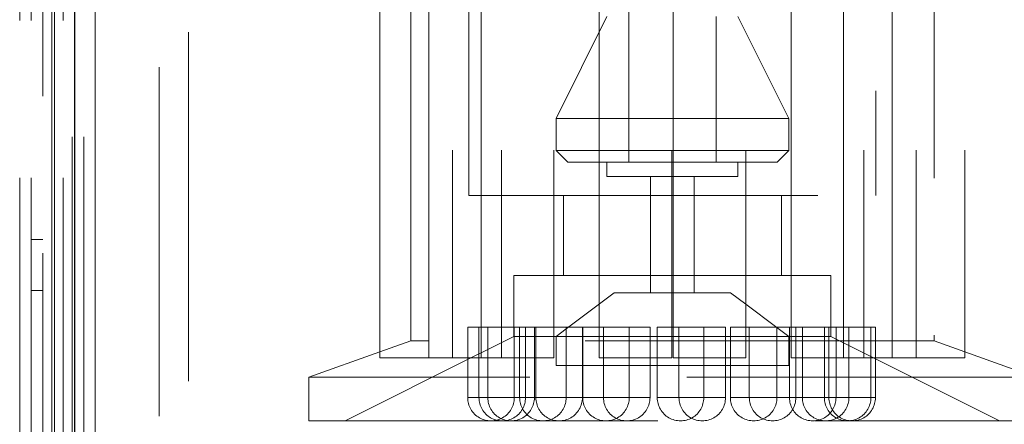
# Model space of a CAD drawing. Units: millimetres. Extents: x -210 to 210, y -148 to 148.
# Drawn here: x -120 to -109, y 7 to 11 of the extents above; entities that cross this region are included whole.
import ezdxf

# ---------------------------------------------------------------- set-up
doc = ezdxf.new("R2010")
doc.units = ezdxf.units.MM
doc.linetypes.add('Liniakreskowa', pattern=[5.799999952316284, 4, -1.799999952316284])
doc.layers.add('Liniewidoków', color=7, linetype='Continuous', lineweight=0)
doc.layers.add('Wymiary', color=7, linetype='Continuous', lineweight=0)

msp = doc.modelspace()

# ---------------------------------------------------------------- linework, layer by layer
at = {"layer": 'Liniewidoków', "color": 7, "linetype": 'Continuous', "lineweight": 15}
for p, q in [((-120.0827907737137, -23.53713543177058), (-120.0827907737142, 118.7961979015627)), ((-119.5827907737598, 118.3628645682549), (-119.5827907737599, -23.10380209841175))]:
    msp.add_line(p, q, dxfattribs=at)
at = {"layer": 'Liniewidoków', "color": 7, "linetype": 'Continuous', "lineweight": 30}
msp.add_line((-119.816124107047, -23.53713543177058), (-119.8161241070475, 118.7961979015627), dxfattribs=at)
at = {"layer": 'Wymiary', "color": 7, "linetype": 'Liniakreskowa', "lineweight": 9}
for p, q in [((-120.449457440389, -23.53713543177054), (-120.4494574403891, 118.7961979015628)), ((-120.449457440389, -23.53713543177054), (-120.4494574403891, 118.7961979015628)), ((-120.3161241070557, -23.53713543177054), (-120.3161241070558, 118.7961979015628)), ((-120.1827907737142, 118.7961979015628), (-120.1827907737137, -23.53713543177054)), ((-120.0827907737137, -23.53713543177058), (-120.0827907737142, 118.7961979015627)), ((-120.0494574403891, 118.7961979015627), (-120.049457440389, -23.53713543177058)), ((-119.9494574403804, -23.53713543177058), (-119.9494574403808, 118.7961979015627)), ((-119.8494574404266, -23.07046876507845), (-119.8494574404265, 118.3295312349215)), ((-119.7161241070933, -23.07046876507845), (-119.7161241070931, 118.3295312349215)), ((-119.5827907737598, 118.3628645682549), (-119.5827907737599, -23.10380209841175)), ((-119.58279077376, -22.93713543174509), (-119.5827907737598, 118.1961979015882)), ((-119.58279077376, -22.93713543174509), (-119.5827907737598, 118.1961979015882)), ((-118.5161241070933, -21.87046876507843), (-118.5161241070931, 117.1295312349216)), ((-118.8494574403807, 115.1295312349468), (-118.8494574403806, -19.87046876509798)), ((-120.0494574403891, 46.54619790159131), (-120.049457440389, -23.97046876507228)), ((-115.9675859703848, 7.592155959868563), (-115.967585970389, 19.25882262653523)), ((-109.967585970389, 19.25882262653737), (-109.9675859703848, 7.592155959870709)), ((-115.3009193037188, 9.258822626536002), (-115.3009193037213, 16.25882262653599)), ((-110.6342526370546, 16.25882262653766), (-110.6342526370521, 9.258822626537679)), ((-113.4675859703856, 9.642155959869442), (-113.4675859703878, 15.97548929320277)), ((-112.4675859703878, 15.97548929320312), (-112.4675859703856, 9.642155959869797)), ((-116.320534821471, 7.399469725155683), (-116.3205348214739, 15.57835283299079)), ((-115.7599822404469, 7.399469725155868), (-115.7599822404498, 15.57835283299097)), ((-115.4872014881406, 15.5783528329911), (-115.4872014881376, 7.399469725155974)), ((-115.1610531218166, 7.399469725156109), (-115.1610531218195, 15.57835283299121)), ((-114.9266489071165, 15.57835283299128), (-114.9266489071136, 7.570957824837862)), ((-114.3277197884862, 15.57835283299153), (-114.3277197884833, 7.399469725156401)), ((-112.9744261449546, 15.57835283299196), (-112.9744261449517, 7.399469725156848)), ((-112.9607457958179, 7.399469725156891), (-112.9607457958208, 15.578352832992)), ((-112.1274124624875, 15.57835283299231), (-112.1274124624846, 7.399469725157189)), ((-111.008523033656, 7.399469725157587), (-111.0085230336589, 15.5783528329927)), ((-110.7741188189559, 15.57835283299276), (-110.774118818953, 7.453755717487823)), ((-110.4479704526319, 7.399469725157772), (-110.4479704526348, 15.57835283299288)), ((-110.1751897003256, 15.578352832993), (-110.1751897003227, 7.399469725157878)), ((-109.6146371193015, 15.57835283299318), (-109.6146371192986, 7.466102798768624)), ((-113.8077594782863, 11.12847561073555), (-113.8077594782877, 14.80882262653599)), ((-111.6074521522863, 7.399469725157346), (-111.6074521522889, 14.80882262653678)), ((-114.3009193037191, 10.14215595986915), (-113.7175859703862, 11.30882262653601)), ((-113.4675859703856, 9.642155959869442), (-113.4675859703862, 11.30882262653611)), ((-112.4675859703862, 11.30882262653647), (-112.4675859703856, 9.642155959869804)), ((-112.2175859703862, 11.30882262653655), (-112.1274124624859, 11.12847561073616)), ((-113.8077594782852, 8.01202582894416), (-113.8077594782863, 11.12847561073555)), ((-112.1274124624859, 11.12847561073616), (-111.6342526370524, 10.1421559598701)), ((-111.6342526370524, 10.1421559598701), (-114.3009193037191, 10.14215595986915)), ((-114.300919303719, 9.775489293202476), (-114.3009193037191, 10.14215595986915)), ((-111.6342526370524, 10.1421559598701), (-111.6342526370523, 9.775489293203435)), ((-114.300919303719, 9.775489293202476), (-111.6342526370523, 9.775489293203435)), ((-114.1675859703856, 9.642155959869186), (-114.300919303719, 9.775489293202476)), ((-111.6342526370523, 9.775489293203435), (-111.7675859703856, 9.642155959870053)), ((-111.7675859703856, 9.642155959870053), (-114.1675859703856, 9.642155959869186)), ((-113.7175859703855, 9.475489293202685), (-113.7175859703856, 9.64215595986935)), ((-112.2175859703856, 9.64215595986989), (-112.2175859703855, 9.475489293203225)), ((-112.7564105895392, 9.475489293203033), (-113.7175859703855, 9.475489293202685)), ((-113.217585970385, 8.14215595986952), (-113.2175859703855, 9.475489293202862)), ((-112.2175859703855, 9.475489293203225), (-112.7564105895392, 9.475489293203033)), ((-112.7175859703855, 9.47548929320304), (-112.717585970385, 8.142155959869712)), ((-115.3009193037188, 9.258822626536002), (-110.6342526370521, 9.258822626537679)), ((-114.2175859703851, 8.342155959869196), (-114.2175859703854, 9.258822626536386)), ((-111.7175859703854, 9.258822626537281), (-111.7175859703851, 8.342155959870098)), ((-120.1827907737205, 8.75453216760964), (-120.316124107051, 8.75453216760964)), ((-111.1509193037184, 8.342155959870297), (-114.7842526370518, 8.342155959868997)), ((-114.7842526370515, 7.642155959868973), (-114.7842526370518, 8.342155959868997)), ((-111.1509193037184, 8.342155959870297), (-111.1509193037182, 7.642155959870266)), ((-120.316124107051, 8.171198834276318), (-120.1827907737205, 8.171198834276318)), ((-114.1854623239697, 7.728748694680604), (-113.6342526370517, 8.142155959869378)), ((-113.6342526370517, 8.142155959869378), (-113.6072803162394, 8.142155959869399)), ((-113.6072803162394, 8.142155959869399), (-112.3009193037184, 8.14215595986986)), ((-112.3009193037184, 8.14215595986986), (-112.1274124624848, 8.012025828944765)), ((-113.807759478285, 7.39946972515655), (-113.8077594782852, 8.01202582894416)), ((-112.1274124624848, 8.012025828944765), (-111.7695601226977, 7.743636574104684)), ((-115.3138206655525, 7.748944044627883), (-115.1849552643458, 7.748944044627933)), ((-115.3138206655523, 7.377371945618322), (-115.3138206655525, 7.748944044627883)), ((-115.1849552643458, 7.74894404462794), (-114.8980447692617, 7.748944044628047)), ((-115.1849552643455, 6.941989932141759), (-115.1849552643458, 7.74894404462794)), ((-115.0831098623488, 7.492727347220217), (-115.0831098623489, 7.748944044627962)), ((-114.8980447692617, 7.748944044628047), (-114.718795657303, 7.748944044628111)), ((-114.7804873322191, 7.748944044628075), (-114.7804873322189, 6.94198993214188)), ((-114.718795657303, 7.748944044628111), (-114.3254852157764, 7.748944044628246)), ((-114.7187956573027, 6.941989932141922), (-114.718795657303, 7.748944044628111)), ((-114.6516219310125, 7.748944044628132), (-114.6516219310122, 6.941989932141936)), ((-114.5497765290155, 7.748944044628146), (-114.5497765290152, 6.941989932141958)), ((-114.5327148485505, 6.941989932141965), (-114.5327148485508, 7.748944044628161)), ((-114.3254852157764, 7.748944044628246), (-114.1854623239697, 7.748944044628288)), ((-114.3009193037182, 7.642155959869129), (-114.1854623239697, 7.728748694680604)), ((-114.1854623239697, 7.748944044628274), (-113.9993815152174, 7.748944044628338)), ((-114.1854623239697, 7.748944044628288), (-114.1854623239694, 6.941989932142107)), ((-113.9993815152174, 7.748944044628338), (-113.9993815152171, 6.941989932142157)), ((-113.9959450754087, 7.748944044628374), (-113.5181325466354, 7.748944044628544)), ((-113.9959450754084, 6.941989932142192), (-113.9959450754087, 7.748944044628374)), ((-113.7578039222253, 6.941989932142242), (-113.7578039222256, 7.748944044628431)), ((-113.5181325466354, 7.748944044628544), (-113.4626117420754, 7.748944044628566)), ((-113.4626117420754, 7.748944044628537), (-113.2244705888922, 7.748944044628615)), ((-113.4626117420754, 7.748944044628566), (-113.4626117420751, 6.941989932142377)), ((-113.2244705888922, 7.748944044628615), (-113.2244705888919, 6.941989932142434)), ((-113.1413909511639, 7.748944044628679), (-112.6155853729022, 7.748944044628871)), ((-113.1413909511637, 6.941989932142498), (-113.1413909511639, 7.748944044628679)), ((-112.8923662223794, 6.941989932142555), (-112.8923662223797, 7.748944044628736)), ((-112.6155853729022, 7.748944044628871), (-112.6080576178306, 7.748944044628871)), ((-112.6080576178306, 7.748944044628843), (-112.3590328890463, 7.748944044628928)), ((-112.6080576178306, 7.748944044628871), (-112.6080576178303, 6.941989932142675)), ((-112.3590328890463, 7.748944044628928), (-112.3590328890461, 6.941989932142732)), ((-112.3028934560311, 7.748944044628985), (-111.7695601226977, 7.748944044629162)), ((-112.3028934560308, 6.941989932142789), (-112.3028934560311, 7.748944044628985)), ((-112.0860437895709, 6.941989932142846), (-112.0860437895711, 7.748944044629027)), ((-111.7695601226977, 7.748944044629141), (-111.6254364244292, 7.748944044629198)), ((-111.7695601226977, 7.748944044629162), (-111.7695601226974, 6.941989932142981)), ((-111.7695601226977, 7.743636574104684), (-111.6342526370515, 7.642155959870095)), ((-111.6254364244292, 7.748944044629219), (-111.0921030910958, 7.748944044629397)), ((-111.6254364244289, 6.941989932143031), (-111.6254364244292, 7.748944044629219)), ((-111.5527104562378, 7.748944044629219), (-111.5527104562375, 6.941989932143031)), ((-111.4782570976416, 6.941989932143066), (-111.4782570976419, 7.748944044629255)), ((-111.2261583316258, 6.941989932143173), (-111.2261583316261, 7.748944044629361)), ((-111.1740979871949, 6.94198993214318), (-111.1740979871952, 7.748944044629368)), ((-111.0921030910958, 7.748944044629397), (-110.6928249982928, 7.748944044629539)), ((-111.0921030910958, 7.748944044629397), (-111.0921030910955, 6.941989932143215)), ((-110.9449237643085, 7.74894404462944), (-110.9449237643085, 7.539158190165494)), ((-110.6928249982928, 7.748944044629532), (-110.6407646538619, 7.748944044629553)), ((-110.6928249982928, 7.748944044629539), (-110.6928249982925, 6.941989932143358)), ((-110.6407646538619, 7.748944044629553), (-110.6407646538617, 7.387078634942277)), ((-116.320534821471, 7.466102798766215), (-115.9675859703848, 7.592155959868563)), ((-115.8462105267295, 7.592155959868606), (-115.9675859703848, 7.592155959868563)), ((-109.9675859703848, 7.592155959870709), (-115.8462105267295, 7.592155959868606)), ((-115.1610531218166, 7.453755717486253), (-114.7842526370515, 7.642155959868973)), ((-114.9266489071136, 7.570957824837862), (-114.9266489071135, 7.399469725156166)), ((-111.1509193037182, 7.642155959870266), (-114.7842526370515, 7.642155959868973)), ((-114.3009193037181, 7.3088226265358), (-114.3009193037182, 7.642155959869129)), ((-111.6342526370515, 7.642155959870095), (-111.6342526370514, 7.308822626536767)), ((-111.1509193037182, 7.642155959870266), (-111.0921030910958, 7.612747853559092)), ((-111.0921030910958, 7.612747853559092), (-111.0085230336561, 7.570957824839269)), ((-111.0085230336561, 7.570957824839269), (-110.6928249982927, 7.413108807157712)), ((-109.9675859703848, 7.592155959870709), (-108.800919303718, 7.175489293204464)), ((-117.1342526370514, 7.17548929320148), (-116.320534821471, 7.466102798766215)), ((-115.1849552643457, 7.441804646221684), (-115.1610531218166, 7.453755717486253)), ((-115.0831098623486, 6.94198993214178), (-115.0831098623488, 7.492727347220217)), ((-110.9449237643085, 7.539158190165494), (-110.9449237643082, 6.941989932143258)), ((-110.774118818953, 7.453755717487823), (-110.7741188189529, 7.399469725157644)), ((-109.6146371192986, 7.466102798768624), (-109.6146371192986, 7.39946972515807)), ((-116.7175859703845, 6.675489293201608), (-115.1849552643457, 7.441804646221684)), ((-116.320534821471, 7.399469725155683), (-115.7865484987785, 7.399469725155882)), ((-115.7865484987785, 7.399469725155882), (-115.4872014881376, 7.399469725155974)), ((-115.4872014881376, 7.399469725155953), (-115.1610531218166, 7.399469725156081)), ((-115.3138206655522, 6.941989932141702), (-115.3138206655523, 7.377371945618322)), ((-115.1610531218166, 7.399469725156109), (-114.3787212996574, 7.399469725156379)), ((-114.3787212996574, 7.399469725156379), (-114.3277197884833, 7.399469725156401)), ((-113.807759478285, 7.39946972515655), (-113.7909017777773, 7.399469725156564)), ((-113.7909017777773, 7.399469725156564), (-112.9744261449517, 7.399469725156848)), ((-112.9607457958179, 7.399469725156891), (-112.1274124624846, 7.399469725157189)), ((-111.6074521522863, 7.399469725157346), (-111.008523033656, 7.399469725157559)), ((-111.008523033656, 7.399469725157587), (-110.1751897003227, 7.399469725157878)), ((-110.6928249982927, 7.413108807157712), (-109.2175859703845, 6.675489293204294)), ((-110.6407646538617, 7.387078634942277), (-110.6407646538616, 6.941989932143372)), ((-110.1751897003227, 7.399469725157857), (-109.6146371192986, 7.39946972515807)), ((-112.5921630711023, 7.308822626536433), (-114.3009193037181, 7.3088226265358)), ((-111.6342526370514, 7.308822626536767), (-112.5921630711023, 7.308822626536433)), ((-116.9656756319744, 7.175489293201537), (-117.1342526370514, 7.17548929320148)), ((-117.1342526370512, 6.67548929320148), (-117.1342526370514, 7.17548929320148)), ((-108.800919303718, 7.175489293204464), (-116.9656756319744, 7.175489293201537)), ((-115.3138206655522, 6.941989932141702), (-115.1849552643455, 6.941989932141752)), ((-115.1849552643455, 6.941989932141752), (-115.3138206655522, 6.941989932141702)), ((-115.1849552643455, 6.941989932141759), (-114.8980447692614, 6.941989932141851)), ((-114.8980447692614, 6.941989932141851), (-115.1849552643455, 6.941989932141759)), ((-115.1849552643455, 6.941989932141752), (-115.1368104587534, 6.941989932141766)), ((-115.1368104587534, 6.941989932141766), (-115.1849552643455, 6.941989932141752)), ((-114.8980447692614, 6.941989932141844), (-115.1368104587534, 6.941989932141766)), ((-115.1368104587534, 6.941989932141766), (-114.8980447692614, 6.941989932141844)), ((-115.0831098623486, 6.94198993214178), (-115.0004975274205, 6.941989932141809)), ((-115.0004975274205, 6.941989932141809), (-115.0831098623486, 6.94198993214178)), ((-114.8980447692614, 6.941989932141844), (-115.0004975274205, 6.941989932141809)), ((-115.0004975274205, 6.941989932141809), (-114.8980447692614, 6.941989932141844)), ((-114.7187956573027, 6.941989932141922), (-114.8980447692614, 6.941989932141851)), ((-114.8980447692614, 6.941989932141851), (-114.7187956573027, 6.941989932141922)), ((-114.7804873322189, 6.94198993214188), (-114.8980447692614, 6.941989932141844)), ((-114.8980447692614, 6.941989932141844), (-114.7804873322189, 6.94198993214188)), ((-114.7804873322189, 6.941989932141873), (-114.8980447692614, 6.941989932141844)), ((-114.8980447692614, 6.941989932141844), (-114.7804873322189, 6.941989932141873)), ((-114.7187956573027, 6.941989932141901), (-114.7804873322189, 6.941989932141873)), ((-114.7804873322189, 6.941989932141873), (-114.7187956573027, 6.941989932141901)), ((-114.7187956573027, 6.941989932141922), (-114.3254852157761, 6.941989932142064)), ((-114.3254852157761, 6.941989932142064), (-114.7187956573027, 6.941989932141922)), ((-114.6516219310122, 6.941989932141936), (-114.7187956573027, 6.941989932141922)), ((-114.7187956573027, 6.941989932141922), (-114.6516219310122, 6.941989932141936)), ((-114.6516219310122, 6.941989932141922), (-114.7187956573027, 6.941989932141901)), ((-114.7187956573027, 6.941989932141901), (-114.6516219310122, 6.941989932141922)), ((-114.5497765290152, 6.941989932141958), (-114.6516219310122, 6.941989932141922)), ((-114.6516219310122, 6.941989932141922), (-114.5497765290152, 6.941989932141958)), ((-114.5327148485505, 6.941989932141965), (-114.5126757194545, 6.941989932141979)), ((-114.5126757194545, 6.941989932141965), (-114.5327148485505, 6.941989932141965)), ((-114.3254852157761, 6.941989932142043), (-114.5126757194545, 6.941989932141965)), ((-114.5126757194545, 6.941989932141979), (-114.3254852157761, 6.941989932142043)), ((-114.1854623239694, 6.941989932142107), (-114.3254852157761, 6.941989932142064)), ((-114.3254852157761, 6.941989932142064), (-114.1854623239694, 6.941989932142107)), ((-114.1854623239694, 6.941989932142093), (-114.3254852157761, 6.941989932142043)), ((-114.3254852157761, 6.941989932142043), (-114.1854623239694, 6.941989932142093)), ((-113.9993815152171, 6.941989932142157), (-114.1854623239694, 6.941989932142093)), ((-114.1854623239694, 6.941989932142093), (-113.9993815152171, 6.941989932142157)), ((-113.9959450754084, 6.941989932142192), (-113.5181325466351, 6.941989932142356)), ((-113.5181325466351, 6.941989932142356), (-113.9959450754084, 6.941989932142192)), ((-113.7578039222253, 6.941989932142242), (-113.5181325466351, 6.941989932142327)), ((-113.5181325466351, 6.941989932142327), (-113.7576938571745, 6.941989932142242)), ((-113.4626117420751, 6.941989932142377), (-113.5181325466351, 6.941989932142356)), ((-113.5181325466351, 6.941989932142356), (-113.4626117420751, 6.941989932142377)), ((-113.4626117420751, 6.941989932142349), (-113.5181325466351, 6.941989932142327)), ((-113.5181325466351, 6.941989932142327), (-113.4626117420751, 6.941989932142349)), ((-113.2244705888919, 6.941989932142434), (-113.4626117420751, 6.941989932142349)), ((-113.4626117420751, 6.941989932142349), (-113.2244705888919, 6.941989932142434)), ((-113.1413909511637, 6.941989932142498), (-112.6155853729019, 6.941989932142675)), ((-112.6155853729019, 6.941989932142675), (-113.1413909511637, 6.941989932142498)), ((-112.8923662223794, 6.941989932142555), (-112.6155853729019, 6.94198993214264)), ((-112.8660951633638, 6.941989932142562), (-112.8923662223794, 6.941989932142555)), ((-112.6155853729019, 6.94198993214264), (-112.8660951633638, 6.941989932142562)), ((-112.6080576178303, 6.941989932142675), (-112.6155853729019, 6.941989932142675)), ((-112.6155853729019, 6.941989932142675), (-112.6080576178303, 6.941989932142675)), ((-112.6080576178303, 6.941989932142647), (-112.6155853729019, 6.94198993214264)), ((-112.6155853729019, 6.94198993214264), (-112.6080576178303, 6.941989932142647)), ((-112.3590328890461, 6.941989932142732), (-112.6080576178303, 6.941989932142647)), ((-112.6080576178303, 6.941989932142647), (-112.3590328890461, 6.941989932142732)), ((-112.3028934560308, 6.941989932142789), (-111.7695601226974, 6.941989932142981)), ((-111.7739023002984, 6.941989932142981), (-112.3028934560308, 6.941989932142789)), ((-112.0860437895709, 6.941989932142846), (-111.7739023002984, 6.94198993214296)), ((-111.992045152102, 6.941989932142874), (-112.0860437895709, 6.941989932142846)), ((-111.7739023002984, 6.94198993214296), (-111.992045152102, 6.941989932142874)), ((-111.7695601226974, 6.941989932142981), (-111.7739023002984, 6.941989932142981)), ((-111.6254364244289, 6.941989932143017), (-111.7739023002984, 6.94198993214296)), ((-111.7739023002984, 6.94198993214296), (-111.6254364244289, 6.941989932143017)), ((-111.6254364244289, 6.941989932143031), (-111.0921030910955, 6.941989932143215)), ((-111.1386179785286, 6.941989932143208), (-111.6254364244289, 6.941989932143031)), ((-111.5527104562375, 6.941989932143031), (-111.6254364244289, 6.941989932143017)), ((-111.6254364244289, 6.941989932143017), (-111.5527104562375, 6.941989932143031)), ((-111.4782570976416, 6.941989932143066), (-111.2261583316258, 6.941989932143152)), ((-111.2866750108314, 6.94198993214313), (-111.4782570976416, 6.941989932143066)), ((-111.2261583316258, 6.941989932143152), (-111.2866750108314, 6.94198993214313)), ((-111.2261583316258, 6.941989932143173), (-111.1386179785286, 6.941989932143201)), ((-111.1386179785286, 6.941989932143201), (-111.2261583316258, 6.941989932143173)), ((-111.1740979871949, 6.941989932143173), (-111.2261583316258, 6.941989932143152)), ((-111.2261583316258, 6.941989932143152), (-111.1740979871949, 6.941989932143173)), ((-111.1740979871949, 6.94198993214318), (-111.1386179785286, 6.941989932143187)), ((-111.1386179785286, 6.941989932143187), (-111.1740979871949, 6.94198993214318)), ((-111.1386179785286, 6.941989932143187), (-111.1740979871949, 6.941989932143173)), ((-111.1740979871949, 6.941989932143173), (-111.1386179785286, 6.941989932143187)), ((-111.1386179785286, 6.941989932143187), (-111.0921030910955, 6.941989932143208)), ((-111.0921030910955, 6.941989932143208), (-111.1386179785286, 6.941989932143187)), ((-111.1386179785286, 6.941989932143201), (-111.0921030910955, 6.941989932143215)), ((-111.0921030910955, 6.941989932143215), (-111.1386179785286, 6.941989932143201)), ((-111.0921030910955, 6.941989932143215), (-111.1386179785286, 6.941989932143208)), ((-111.0921030910955, 6.941989932143208), (-111.1386179785286, 6.941989932143187)), ((-111.1386179785286, 6.941989932143187), (-111.0921030910955, 6.941989932143208)), ((-111.0921030910955, 6.941989932143208), (-110.8195788382032, 6.941989932143301)), ((-110.8719496450642, 6.941989932143287), (-111.0921030910955, 6.941989932143208)), ((-111.0921030910955, 6.941989932143215), (-110.6928249982925, 6.941989932143358)), ((-110.8195788382032, 6.941989932143315), (-111.0921030910955, 6.941989932143215)), ((-110.9449237643082, 6.941989932143258), (-111.0921030910955, 6.941989932143208)), ((-111.0921030910955, 6.941989932143208), (-110.9449237643082, 6.941989932143258)), ((-110.8195788382032, 6.941989932143301), (-110.8719496450642, 6.941989932143287)), ((-110.6928249982925, 6.94198993214335), (-110.8195788382032, 6.941989932143301)), ((-110.8195788382032, 6.941989932143301), (-110.6928249982925, 6.94198993214335)), ((-110.6928249982925, 6.941989932143358), (-110.8195788382032, 6.941989932143315)), ((-110.6407646538616, 6.941989932143372), (-110.6928249982925, 6.94198993214335)), ((-110.6928249982925, 6.94198993214335), (-110.6407646538616, 6.941989932143372)), ((-117.1342526370512, 6.67548929320148), (-108.8009193037178, 6.675489293204464))]:
    msp.add_line(p, q, dxfattribs=at)
for centre, start, end in [((-115.0471539988855, 6.941989932141794), 180.0000000000002, 3.75941563348969e-11), ((-114.9182885976789, 6.941989932141844), 179.9999999999998, 3.873915602022784e-11), ((-114.8164431956819, 6.941989932141865), 180, 3.816665617756234e-11), ((-114.452128990636, 6.941989932142015), 179.9999999999998, 4.026582226732612e-11), ((-114.2660481818838, 6.941989932142064), 179.9999999999998, 4.179248851443299e-11), ((-113.7292784087418, 6.941989932142278), 180, 3.969332242466483e-11), ((-113.4911372555586, 6.941989932142334), 180, 4.121998867176513e-11), ((-112.874724284497, 6.94198993214259), 180, 3.816665617756234e-11), ((-112.6256995557127, 6.94198993214264), 179.9999999999998, 3.873915602022784e-11), ((-112.0362267893641, 6.941989932142889), 180, 4.121998867176513e-11), ((-111.8193771229042, 6.941989932142945), 180, 3.969332242466483e-11), ((-111.3587697577622, 6.941989932143123), 179.9999999999996, 4.083832210999388e-11), ((-111.2115904309749, 6.941989932143159), 179.9999999999998, 4.179248851443076e-11), ((-110.9594916649592, 6.941989932143265), 179.9999999999998, 4.026582226732827e-11), ((-110.9074313205282, 6.941989932143272), 180.0000000000002, 4.064748882910173e-11)]:
    msp.add_arc(centre, 0.2666666666666657, start, end, dxfattribs=at)

doc.saveas('drawing.dxf')
